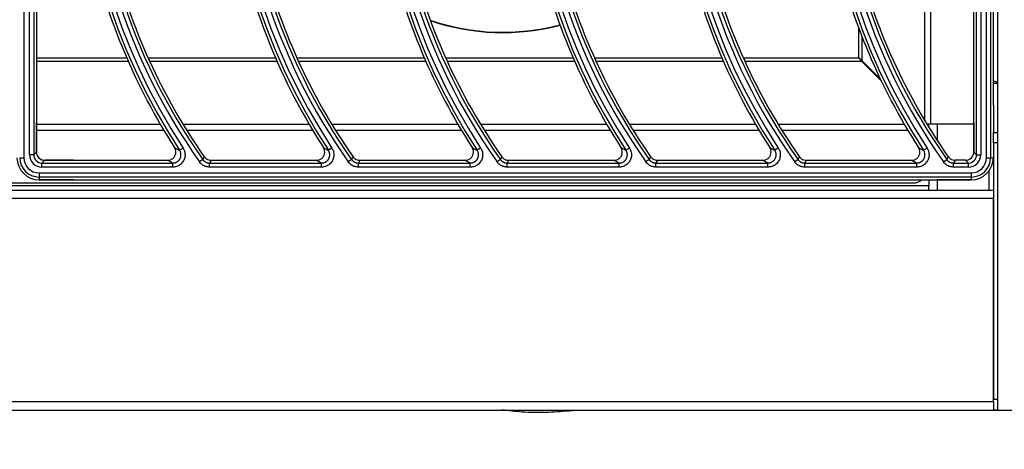
# Model space of a CAD drawing. Units: millimetres. Extents: x -452273 to 1088465, y -3946 to 2979399.
# Drawn here: x -3517 to -3159, y -2536 to -2380 of the extents above; entities that cross this region are included whole.
import ezdxf

# ---------------------------------------------------------------- set-up
doc = ezdxf.new("R2010")
doc.units = ezdxf.units.MM
doc.layers.add('PDF_Geometry', color=7, linetype='Continuous')
doc.styles.add('PDF Arial', font='arial.ttf')
doc.dimstyles.new('ALFATEC', dxfattribs={"dimscale": 0.1, "dimtxt": 0.4, "dimasz": 0.2, "dimexe": 0.15, "dimexo": 0.1, "dimgap": 0.15, "dimtad": 0, "dimtxsty": 'PDF Arial', "dimblk": 'OBLIQUE', "dimcen": -2.5, "dimclrd": 4, "dimclre": 4, "dimclrt": 256, "dimadec": 0, "dimazin": 0, "dimtfac": 1, "dimtmove": 0, "dimatfit": 3, "dimfxl": 1, "dimarcsym": 0})

# ---------------------------------------------------------------- blocks, each defined once
blk = doc.blocks.new('_OBLIQUE')
at = {"color": 0, "linetype": 'ByBlock'}
blk.add_line((-0.5, -0.5), (0.5, 0.5), dxfattribs=at)
blk = doc.blocks.new('*D18')
at = {"color": 4, "lineweight": -2, "transparency": 16777216}
for p, q in [((-3925.685916965002, -2068.288187156802), (-3925.552335783353, -2068.288187156802)), ((-3925.567335783353, -2068.288187156802), (-3925.567335783353, -2068.504709314295)), ((-3925.567335783353, -2068.839144159373), (-3925.567335783353, -2068.62262200188)), ((-3925.685916965002, -2068.839144159373), (-3925.552335783353, -2068.839144159373))]:
    blk.add_line(p, q, dxfattribs=at)
at = {"layer": 'Defpoints', "color": 0, "transparency": 16777216}
for p in [(-3925.695916965002, -2068.288187156802), (-3925.695916965002, -2068.839144159373), (-3925.567335783353, -2068.839144159373)]:
    blk.add_point(p, dxfattribs=at)
at = {"color": 4, "lineweight": -2, "transparency": 16777216, "xscale": 0.02, "yscale": 0.02, "zscale": 0.02}
for p, rotation in [((-3925.567335783353, -2068.288187156802), 90), ((-3925.567335783353, -2068.839144159373), 270)]:
    blk.add_blockref('_OBLIQUE', p, dxfattribs=dict(at, rotation=rotation))
at = {"transparency": 16777216, "insert": (-3925.567335783353, -2068.563665658085), "char_height": 0.04000000000000001, "attachment_point": 5, "rotation": 90, "style": 'PDF Arial'}
blk.add_mtext('790', dxfattribs=at)
blk = doc.blocks.new('*D80')
at = {"color": 4, "lineweight": -2, "transparency": 16777216}
for p, q in [((-3925.684383173413, -2068.563567156801), (-3925.610677869711, -2068.563567156801)), ((-3925.625677869711, -2068.563567156801), (-3925.625677869711, -2068.642030965045)), ((-3925.625677869711, -2068.839144159373), (-3925.625677869711, -2068.760680351129)), ((-3925.684866965001, -2068.839144159373), (-3925.610677869711, -2068.839144159373))]:
    blk.add_line(p, q, dxfattribs=at)
at = {"layer": 'Defpoints', "color": 0, "transparency": 16777216}
for p in [(-3925.694383173413, -2068.563567156801), (-3925.694866965001, -2068.839144159373), (-3925.625677869711, -2068.839144159373)]:
    blk.add_point(p, dxfattribs=at)
at = {"color": 4, "lineweight": -2, "transparency": 16777216, "xscale": 0.02, "yscale": 0.02, "zscale": 0.02}
for p, rotation in [((-3925.625677869711, -2068.563567156801), 90), ((-3925.625677869711, -2068.839144159373), 270)]:
    blk.add_blockref('_OBLIQUE', p, dxfattribs=dict(at, rotation=rotation))
at = {"transparency": 16777216, "insert": (-3925.625677869711, -2068.701355658085), "char_height": 0.04000000000000001, "attachment_point": 5, "rotation": 90, "style": 'PDF Arial'}
blk.add_mtext('395', dxfattribs=at)
blk = doc.blocks.new('SUP-B6C')
at = {"layer": 'PDF_Geometry', "color": 3, "lineweight": 25}
for p, q in [((-3927.3581176013, -2070.034019560523), (-3927.3581176013, -2070.210419560522)), ((-3927.356645547728, -2070.209685452632), (-3927.356645547728, -2070.034753668414)), ((-3927.355596187359, -2070.034753668414), (-3927.355596187359, -2070.209685452632)), ((-3927.115566961669, -2070.209685452632), (-3927.115566961669, -2070.034753668414)), ((-3927.114517601301, -2070.034753668414), (-3927.114517601301, -2070.209685452632)), ((-3927.113045547728, -2070.210419560522), (-3927.113045547728, -2070.034019560523)), ((-3927.111996187359, -2070.034019560523), (-3927.111996187359, -2070.210419560522)), ((-3927.111298238355, -2070.197058603977), (-3927.111298238355, -2070.034019560523)), ((-3927.110249638215, -2070.039302325326), (-3927.110249638215, -2070.191416436698)), ((-3927.128739126347, -2070.201018615454), (-3927.128739126347, -2070.156309497039)), ((-3927.127212113383, -2070.20185117253), (-3927.127212113383, -2070.156309497039)), ((-3927.354898238355, -2070.158411106746), (-3927.354898238355, -2070.208987503627)), ((-3927.116264910674, -2070.208987503627), (-3927.116264910674, -2070.158411106746)), ((-3927.145585261513, -2070.185005037364), (-3927.145585261513, -2070.177387273164)), ((-3927.144712682677, -2070.185753872513), (-3927.144712682677, -2070.179678505646)), ((-3927.354898238355, -2070.185005037364), (-3927.331920099823, -2070.185005037364)), ((-3927.354898238355, -2070.1858776162), (-3927.33153978562, -2070.1858776162)), ((-3927.326492763186, -2070.185005037364), (-3927.29404094087, -2070.185005037364)), ((-3927.326097645058, -2070.1858776162), (-3927.293660626667, -2070.1858776162)), ((-3927.288613604233, -2070.185005037364), (-3927.256161781916, -2070.185005037364)), ((-3927.288218486105, -2070.1858776162), (-3927.255781467713, -2070.1858776162)), ((-3927.250734445278, -2070.185005037364), (-3927.218282622962, -2070.185005037364)), ((-3927.250339327151, -2070.1858776162), (-3927.217902308759, -2070.1858776162)), ((-3927.212855286325, -2070.185005037364), (-3927.180403464009, -2070.185005037364)), ((-3927.212460168197, -2070.1858776162), (-3927.180023149805, -2070.1858776162)), ((-3927.17497612737, -2070.185005037364), (-3927.145585261513, -2070.185005037364)), ((-3927.174581009243, -2070.1858776162), (-3927.144836426363, -2070.1858776162)), ((-3927.144712682677, -2070.185753872513), (-3927.145585261513, -2070.185005037364)), ((-3927.145585261513, -2070.185005037364), (-3927.144836426363, -2070.1858776162)), ((-3927.144836426363, -2070.1858776162), (-3927.139847645798, -2070.190866396765)), ((-3927.140075596898, -2070.190390958292), (-3927.144712682677, -2070.185753872513)), ((-3927.111298238355, -2070.19142004976), (-3927.110248238355, -2070.19142004976)), ((-3927.110248238355, -2070.19142004976), (-3927.110248238355, -2070.204022930808)), ((-3927.111298238355, -2070.197058603977), (-3927.111298238355, -2070.204022930808)), ((-3927.354898238355, -2070.208987503627), (-3927.354898238355, -2070.201441783919)), ((-3927.354898238355, -2070.20185117253), (-3927.323411754486, -2070.20185117253)), ((-3927.317632271728, -2070.20185117253), (-3927.285532595532, -2070.20185117253)), ((-3927.279753112774, -2070.20185117253), (-3927.247653436579, -2070.20185117253)), ((-3927.241873953821, -2070.20185117253), (-3927.209774277625, -2070.20185117253)), ((-3927.203994794867, -2070.20185117253), (-3927.171895118671, -2070.20185117253)), ((-3927.166115635913, -2070.20185117253), (-3927.134015959718, -2070.20185117253)), ((-3927.127212113383, -2070.20185117253), (-3927.12823647696, -2070.20185117253)), ((-3927.127748238355, -2070.202648602624), (-3927.127748238355, -2070.20185117253)), ((-3927.116548453159, -2070.20185117253), (-3927.127212113383, -2070.20185117253)), ((-3927.125578238355, -2070.20185117253), (-3927.125578238355, -2070.206066755122)), ((-3927.116548453159, -2070.20185117253), (-3927.116264910674, -2070.201836779046)), ((-3927.116264910674, -2070.201441783919), (-3927.116264910674, -2070.208987503627)), ((-3927.354898238355, -2070.203378185493), (-3927.322510963495, -2070.203378185493)), ((-3927.316691444608, -2070.203378185493), (-3927.284631804541, -2070.203378185493)), ((-3927.278812285655, -2070.203378185493), (-3927.246752645588, -2070.203378185493)), ((-3927.240933126701, -2070.203378185493), (-3927.208873486634, -2070.203378185493)), ((-3927.203053967747, -2070.203378185493), (-3927.17099432768, -2070.203378185493)), ((-3927.165174808793, -2070.203378185493), (-3927.133115168726, -2070.203378185493)), ((-3927.111298238355, -2070.204022930808), (-3927.110248238355, -2070.204022930808)), ((-3927.111298238355, -2070.206670459039), (-3927.111298238355, -2070.204022930808)), ((-3927.110248238355, -2070.204022930808), (-3927.110248238355, -2070.206670459039)), ((-3927.110248238355, -2070.206670459039), (-3927.111298238355, -2070.206670459039)), ((-3927.111298238355, -2070.206670459039), (-3927.111298238355, -2070.271873061808)), ((-3927.110248238355, -2070.206670459039), (-3927.110248238355, -2070.271873061808)), ((-3927.355596187359, -2070.209685452632), (-3927.354898238355, -2070.208987503627)), ((-3927.317582164607, -2070.207960572367), (-3927.318459990376, -2070.208535532455)), ((-3927.279703005654, -2070.207960572367), (-3927.280580831422, -2070.208535532455)), ((-3927.2418238467, -2070.207960572367), (-3927.242701672469, -2070.208535532455)), ((-3927.203944687746, -2070.207960572367), (-3927.204822513515, -2070.208535532455)), ((-3927.166065528792, -2070.207960572367), (-3927.16694335456, -2070.208535532455)), ((-3927.128186369839, -2070.207960572367), (-3927.129064195607, -2070.208535532455)), ((-3927.116264910674, -2070.208987503627), (-3927.115566961669, -2070.209685452632)), ((-3927.359166961669, -2070.210419560522), (-3927.3581176013, -2070.210419560522)), ((-3927.355596187359, -2070.209685452632), (-3927.356645547728, -2070.209685452632)), ((-3927.352799517618, -2070.211086224363), (-3927.353497466623, -2070.211784173368)), ((-3927.353497466623, -2070.212833533737), (-3927.353497466623, -2070.211784173368)), ((-3927.353497466623, -2070.211784173368), (-3927.320215641913, -2070.211784173368)), ((-3927.345440864379, -2070.211086224363), (-3927.352799517618, -2070.211086224363)), ((-3927.352799517618, -2070.211086224363), (-3927.321500934758, -2070.211086224363)), ((-3927.320215641913, -2070.212833533737), (-3927.320215641913, -2070.211784173368)), ((-3927.312540917022, -2070.21089419331), (-3927.313398759476, -2070.211498563649)), ((-3927.310825232114, -2070.212833533737), (-3927.310825232114, -2070.211784173368)), ((-3927.310825232114, -2070.211784173368), (-3927.282336482959, -2070.211784173368)), ((-3927.310462654423, -2070.211086224363), (-3927.283621775804, -2070.211086224363)), ((-3927.282336482959, -2070.212833533737), (-3927.282336482959, -2070.211784173368)), ((-3927.274661758068, -2070.21089419331), (-3927.275519600521, -2070.211498563649)), ((-3927.27294607316, -2070.212833533737), (-3927.27294607316, -2070.211784173368)), ((-3927.27294607316, -2070.211784173368), (-3927.244457324005, -2070.211784173368)), ((-3927.272583495468, -2070.211086224363), (-3927.24574261685, -2070.211086224363)), ((-3927.244457324005, -2070.212833533737), (-3927.244457324005, -2070.211784173368)), ((-3927.236782599114, -2070.21089419331), (-3927.237640441567, -2070.211498563649)), ((-3927.235066914206, -2070.212833533737), (-3927.235066914206, -2070.211784173368)), ((-3927.235066914206, -2070.211784173368), (-3927.206578165052, -2070.211784173368)), ((-3927.234704336514, -2070.211086224363), (-3927.207863457897, -2070.211086224363)), ((-3927.206578165052, -2070.212833533737), (-3927.206578165052, -2070.211784173368)), ((-3927.19890344016, -2070.21089419331), (-3927.199761282614, -2070.211498563649)), ((-3927.197187755252, -2070.212833533737), (-3927.197187755252, -2070.211784173368)), ((-3927.197187755252, -2070.211784173368), (-3927.168699006098, -2070.211784173368)), ((-3927.196825177561, -2070.211086224363), (-3927.169984298943, -2070.211086224363)), ((-3927.168699006098, -2070.212833533737), (-3927.168699006098, -2070.211784173368)), ((-3927.161024281206, -2070.21089419331), (-3927.16188212366, -2070.211498563649)), ((-3927.159308596299, -2070.212833533737), (-3927.159308596299, -2070.211784173368)), ((-3927.159308596299, -2070.211784173368), (-3927.130819847143, -2070.211784173368)), ((-3927.158946018607, -2070.211086224363), (-3927.132105139988, -2070.211086224363)), ((-3927.130819847143, -2070.212833533737), (-3927.130819847143, -2070.211784173368)), ((-3927.124002964706, -2070.211498563649), (-3927.123145122253, -2070.21089419331)), ((-3927.121429437345, -2070.212833533737), (-3927.121429437345, -2070.211784173368)), ((-3927.121429437345, -2070.211784173368), (-3927.117665682406, -2070.211784173368)), ((-3927.11836363141, -2070.211086224363), (-3927.121066859653, -2070.211086224363)), ((-3927.117665682406, -2070.211784173368), (-3927.11836363141, -2070.211086224363)), ((-3927.117665682406, -2070.212833533737), (-3927.117665682406, -2070.211784173368)), ((-3927.115566961669, -2070.209685452632), (-3927.114517601301, -2070.209685452632)), ((-3927.113045547728, -2070.210419560522), (-3927.111996187359, -2070.210419560522)), ((-3927.111996187359, -2070.210419560522), (-3927.111298238355, -2070.210419560522)), ((-3927.354231574514, -2070.214305587309), (-3927.116931574515, -2070.214305587309)), ((-3927.354231574514, -2070.214305587309), (-3927.354231574514, -2070.215354947678)), ((-3927.320215641913, -2070.212833533737), (-3927.353497466623, -2070.212833533737)), ((-3927.282336482959, -2070.212833533737), (-3927.310825232114, -2070.212833533737)), ((-3927.244457324005, -2070.212833533737), (-3927.27294607316, -2070.212833533737)), ((-3927.206578165052, -2070.212833533737), (-3927.235066914206, -2070.212833533737)), ((-3927.168699006098, -2070.212833533737), (-3927.197187755252, -2070.212833533737)), ((-3927.130819847143, -2070.212833533737), (-3927.159308596299, -2070.212833533737)), ((-3927.117665682406, -2070.212833533737), (-3927.121429437345, -2070.212833533737)), ((-3927.116931574515, -2070.214305587309), (-3927.116931574515, -2070.215354947678)), ((-3927.112418238356, -2070.213790654262), (-3927.112418238356, -2070.218673061808)), ((-3927.844957350363, -2070.216841845717), (-3927.131539126346, -2070.216841845717)), ((-3927.116931574515, -2070.215354947678), (-3927.354231574514, -2070.215354947678)), ((-3927.354231574514, -2070.215354947678), (-3927.354231574514, -2070.216052896682)), ((-3927.345440864379, -2070.216052896682), (-3927.354231574514, -2070.216052896682)), ((-3927.354231574514, -2070.216052896682), (-3927.116931574515, -2070.216052896682)), ((-3927.127748238355, -2070.216052896682), (-3927.127748238355, -2070.217553061808)), ((-3927.116931574515, -2070.216052896682), (-3927.12572228465, -2070.216052896682)), ((-3927.125578238355, -2070.216052896682), (-3927.125578238355, -2070.218673061808)), ((-3927.116931574515, -2070.215354947678), (-3927.116931574515, -2070.216052896682)), ((-3927.865198238355, -2070.218673061808), (-3927.111298238355, -2070.218673061808)), ((-3927.127748238355, -2070.217553061808), (-3927.848748238355, -2070.217553061808)), ((-3927.127748238355, -2070.218673061808), (-3927.127748238355, -2070.217553061808)), ((-3927.111298238355, -2070.220843061808), (-3927.865198238355, -2070.220843061808)), ((-3927.111298238355, -2070.272503061808), (-3927.111298238355, -2070.220843061808)), ((-3927.111298238355, -2070.271873061808), (-3927.110248238355, -2070.271873061808)), ((-3927.110248238355, -2070.271873061808), (-3927.110248238355, -2070.274673061808)), ((-3927.865198238355, -2070.272503061808), (-3927.111298238355, -2070.272503061808)), ((-3927.111298238355, -2070.272503061808), (-3927.111298238355, -2070.274673061808)), ((-3927.866248238355, -2070.274673061808), (-3927.110248238355, -2070.274673061808)), ((-3927.865198238355, -2070.274673061808), (-3927.111298238355, -2070.274673061808)), ((-3927.219387044199, -2070.274925664899), (-3927.21944538441, -2070.274913833067)), ((-3927.219417009544, -2070.274919587703), (-3927.21932328039, -2070.274914401754)), ((-3927.219177343726, -2070.274887925816), (-3927.219164168427, -2070.274885433796)), ((-3927.110248238355, -2070.274673061808), (-3927.111298238355, -2070.274673061808))]:
    blk.add_line(p, q, dxfattribs=at)
at = {"layer": 'PDF_Geometry', "color": 3, "lineweight": 25, "flags": 128}
for points in [[(-3927.312540917022, -2070.21089419331), (-3927.312483697404, -2070.210782375324), (-3927.312181226921, -2070.210192135229)], [(-3927.310462654423, -2070.211086224363), (-3927.310653621417, -2070.211453574514), (-3927.310825232114, -2070.211784173368)], [(-3927.274661758068, -2070.21089419331), (-3927.27460453845, -2070.210782375324), (-3927.274302067967, -2070.210192135229)], [(-3927.272583495468, -2070.211086224363), (-3927.272774462464, -2070.211453574514), (-3927.27294607316, -2070.211784173368)], [(-3927.236782599114, -2070.21089419331), (-3927.236725379496, -2070.210782375324), (-3927.236422909014, -2070.210192135229)], [(-3927.234704336514, -2070.211086224363), (-3927.23489530351, -2070.211453574514), (-3927.235066914206, -2070.211784173368)], [(-3927.19890344016, -2070.21089419331), (-3927.198846220543, -2070.210782375324), (-3927.19854375006, -2070.210192135229)], [(-3927.196825177561, -2070.211086224363), (-3927.197016144556, -2070.211453574514), (-3927.197187755252, -2070.211784173368)], [(-3927.161024281206, -2070.21089419331), (-3927.160967061588, -2070.210782375324), (-3927.160664591106, -2070.210192135229)], [(-3927.158946018607, -2070.211086224363), (-3927.159136985602, -2070.211453574514), (-3927.159308596299, -2070.211784173368)], [(-3927.123145122253, -2070.21089419331), (-3927.123087902634, -2070.210782375324), (-3927.122785432152, -2070.210192135229)], [(-3927.121066859653, -2070.211086224363), (-3927.121257826649, -2070.211453574514), (-3927.121429437345, -2070.211784173368)]]:
    blk.add_lwpolyline(points, dxfattribs=at)
at = {"layer": 'PDF_Geometry', "color": 3, "lineweight": 25}
for centre, radius, start, end in [((-3927.186676261504, -2070.122219560523), 0.1550139732135322, 144.8343969492427, 215.1656030507573), ((-3927.186676261504, -2070.122219560523), 0.1539646128451622, 144.8343969492427, 215.1656030507573), ((-3927.14879710255, -2070.122219560523), 0.1550139732135318, 144.8343969492427, 215.1656030507573), ((-3927.14879710255, -2070.122219560523), 0.1539646128451619, 144.8343969492427, 215.1656030507573), ((-3927.110917943596, -2070.122219560523), 0.1550139732135319, 144.8343969492427, 215.1656030507573), ((-3927.110917943596, -2070.122219560523), 0.1539646128451618, 144.8343969492427, 215.1656030507573), ((-3927.073038784642, -2070.122219560523), 0.1550139732135318, 144.8343969492427, 215.1656030507573), ((-3927.073038784642, -2070.122219560523), 0.1539646128451617, 144.8343969492427, 215.1656030507573), ((-3927.035159625689, -2070.122219560523), 0.1550139732135319, 144.8343969492427, 215.1656030507573), ((-3927.035159625689, -2070.122219560523), 0.1539646128451618, 144.8343969492427, 215.1656030507573), ((-3926.997280466735, -2070.122219560523), 0.1550139732135319, 144.2285411549536, 215.1656030507573), ((-3926.997280466735, -2070.122219560523), 0.1539646128451619, 144.4282449645975, 215.1656030507573), ((-3927.186676261504, -2070.122219560523), 0.1575353871548068, 146.7759224073075, 213.2240775926925), ((-3927.14879710255, -2070.122219560523), 0.1575353871548071, 146.7759224073075, 213.2240775926925), ((-3927.110917943596, -2070.122219560523), 0.1575353871548067, 146.7759224073075, 213.2240775926925), ((-3927.073038784642, -2070.122219560523), 0.1575353871548066, 146.7759224073075, 213.2240775926925), ((-3927.035159625689, -2070.122219560523), 0.1575353871548067, 146.7759224073075, 213.2240775926925), ((-3926.997280466735, -2070.122219560523), 0.1575353871548067, 146.7759224073075, 213.2240775926925), ((-3927.186676261504, -2070.122219560523), 0.1564860267864368, 146.7759224073075, 213.2240775926925), ((-3927.14879710255, -2070.122219560523), 0.1564860267864371, 146.7759224073075, 213.2240775926925), ((-3927.110917943596, -2070.122219560523), 0.1564860267864367, 146.7759224073075, 213.2240775926925), ((-3927.073038784642, -2070.122219560523), 0.1564860267864367, 146.7759224073075, 213.2240775926925), ((-3927.035159625689, -2070.122219560523), 0.1564860267864367, 146.7759224073075, 213.2240775926925), ((-3926.997280466735, -2070.122219560523), 0.1564860267864367, 146.7759224073075, 213.2240775926925), ((-3927.186676261504, -2070.122219560523), 0.1582333361593107, 193.0457318313703, 212.7637649922446), ((-3927.186676261504, -2070.122219560523), 0.1532666638406582, 193.8518881679482, 215.0284947218167), ((-3927.14879710255, -2070.122219560523), 0.158233336159311, 193.0457318313703, 212.7637649922446), ((-3927.14879710255, -2070.122219560523), 0.1532666638406578, 193.8518881679482, 215.0284947218167), ((-3927.110917943596, -2070.122219560523), 0.1582333361593108, 193.0457318313703, 212.7637649922446), ((-3927.110917943596, -2070.122219560523), 0.1532666638406578, 193.8518881679482, 215.0284947218167), ((-3927.073038784642, -2070.122219560523), 0.1582333361593108, 193.0457318313703, 212.7637649922446), ((-3927.073038784642, -2070.122219560523), 0.1532666638406578, 193.8518881679482, 215.0284947218167), ((-3927.035159625689, -2070.122219560523), 0.1582333361593107, 193.0457318313703, 212.7637649922446), ((-3927.035159625689, -2070.122219560523), 0.1532666638406578, 193.8518881679482, 215.0284947218167), ((-3926.997280466735, -2070.122219560523), 0.1582333361593109, 193.0457318313703, 212.7637649922446), ((-3926.997280466735, -2070.122219560523), 0.1532666638406578, 193.8518881679482, 215.0284947218167), ((-3927.236248238355, -2070.121869560521), 0.05661878221734556, 251.0249208168026, 284.9477074236277), ((-3927.236248238355, -2070.121869560521), 0.05671256443469635, 251.1024411603885, 284.9562624620488), ((-3927.354231574514, -2070.210419560522), 0.005633336159326167, 180, 270), ((-3927.354231574514, -2070.210419560522), 0.004935387154822198, 180, 270), ((-3927.354231574514, -2070.210419560522), 0.003886026786452214, 180, 270), ((-3927.116931574515, -2070.210419560522), 0.005633336159326267, 270, 0), ((-3927.116931574515, -2070.210419560522), 0.003886026786452314, 270, 0), ((-3927.116931574515, -2070.210419560522), 0.004935387154822298, 270, 0), ((-3927.131539126346, -2070.214041845717), 0.00279999999999966, 270, 314.0912565116981)]:
    blk.add_arc(centre, radius, start, end, dxfattribs=at)
for centre, major_axis, ratio, start_param, end_param in [((-3927.352796958312, -2070.20898494432), (-0.001486733943658045, -0.001486733943658144), 0.9987827659588038, 5.498396131367794, 7.067974482991374), ((-3927.118366190716, -2070.20898494432), (-0.001486733943657946, 0.001486733943658145), 0.9987827659587367, 2.3568034777781, 3.926381829401681), ((-3927.353493627664, -2070.209681613672), (-0.002230100915487217, -0.002230100915487217), 0.9987827659587036, 5.498396131367793, 7.067974482991425), ((-3927.353493627664, -2070.209681613672), (0.001488542545408528, 0.001488542545408528), 0.9975692297622829, 2.356803477778009, 3.926381829401639), ((-3927.117669521365, -2070.209681613672), (-0.002230100915487018, 0.002230100915487217), 0.998782765958815, 2.356803477778149, 3.926381829401635), ((-3927.117669521365, -2070.209681613672), (0.001488542545408727, -0.001488542545408627), 0.9975692297622497, 5.49839613136786, 7.067974482991401)]:
    blk.add_ellipse(centre, major_axis=major_axis, ratio=ratio, start_param=start_param, end_param=end_param, dxfattribs=at)
for points, knots in [([(-3927.110248238355, -2070.19142004976), (-3927.110254311238, -2070.191393066452), (-3927.110266633083, -2070.191338317477), (-3927.11036581953, -2070.191256575689), (-3927.110522403929, -2070.191174055977), (-3927.110735692895, -2070.19109231195), (-3927.110994004877, -2070.191011093696), (-3927.111197490457, -2070.190957642418), (-3927.111298238355, -2070.190931178116)], [0, 0, 0, 0, 0.1655917594390337, 0.335984708782337, 0.5015897620068331, 0.6719971952979945, 0.8376022848822188, 1, 1, 1, 1]), ([(-3927.354898238355, -2070.208987503627), (-3927.354875077313, -2070.20922335663), (-3927.354828752574, -2070.209695089701), (-3927.35446723995, -2070.210323928824), (-3927.353935133673, -2070.210798374973), (-3927.353344985318, -2070.211050082425), (-3927.352954820541, -2070.211075934206), (-3927.352799517618, -2070.211086224363)], [0, 0, 0, 0, 0.2146036817601356, 0.4292319903442521, 0.6438586175996622, 0.8582399012407864, 1, 1, 1, 1]), ([(-3927.321500934758, -2070.211086224363), (-3927.321264433306, -2070.211063020455), (-3927.320791412032, -2070.211016610834), (-3927.320162136846, -2070.210654312201), (-3927.319684860855, -2070.210121100956), (-3927.31941249901, -2070.209455858599), (-3927.319376967226, -2070.208741267143), (-3927.31953127455, -2070.208196973857), (-3927.319693620394, -2070.207923329887), (-3927.319736101555, -2070.207851725262)], [0, 0, 0, 0, 0.1576960259783338, 0.3154043017895957, 0.4728162698591138, 0.6299320984149317, 0.7869927356628964, 0.9442622269825023, 1, 1, 1, 1]), ([(-3927.317582164607, -2070.207960572367), (-3927.31751347412, -2070.208074862654), (-3927.31726323879, -2070.208491215324), (-3927.317029734331, -2070.209316139297), (-3927.317082885734, -2070.21038791897), (-3927.317491428246, -2070.211385801318), (-3927.318207341335, -2070.212185639401), (-3927.319151300614, -2070.212729111021), (-3927.319860870802, -2070.212798727079), (-3927.320215641913, -2070.212833533737)], [0, 0, 0, 0, 0.05927952266149718, 0.2159517501602411, 0.3724156450440514, 0.5289386085410129, 0.6857632756249679, 0.8428878302274938, 1, 1, 1, 1]), ([(-3927.320215641913, -2070.211784173368), (-3927.320157461412, -2070.211782850954), (-3927.32004069903, -2070.211780197003), (-3927.319865261592, -2070.211757673797), (-3927.31969018623, -2070.21172108682), (-3927.31951912751, -2070.211669457293), (-3927.319354081627, -2070.211604052906), (-3927.319195885405, -2070.211525481172), (-3927.319043227245, -2070.211432849938), (-3927.318899496481, -2070.211327826443), (-3927.318765793265, -2070.211211528645), (-3927.318642997316, -2070.211085187345), (-3927.318530086865, -2070.210947434806), (-3927.318429672209, -2070.210800952236), (-3927.318342418305, -2070.210647157115), (-3927.318268743522, -2070.210487510852), (-3927.318208143007, -2070.210320402329), (-3927.31814696978, -2070.210092745093), (-3927.318114912866, -2070.209858115244), (-3927.318112577815, -2070.209622398269), (-3927.318130305381, -2070.209387070873), (-3927.31817766308, -2070.209154612025), (-3927.318253816641, -2070.208931094151), (-3927.318336306288, -2070.208739328627), (-3927.318413754581, -2070.208611715883), (-3927.318459990376, -2070.208535532455)], [0, 0, 0, 0, 0.03864021129434878, 0.07754699794950456, 0.1172964567230497, 0.1573380343160596, 0.1960742587498051, 0.2350823176188944, 0.2745125829786318, 0.3145220292335098, 0.3531519535242734, 0.3920542249479432, 0.4313790558497547, 0.4712831803236784, 0.5098339687966266, 0.5486564650534957, 0.587899736945672, 0.627719261009165, 0.7050432118595584, 0.7442929419968308, 0.7841153759655437, 0.8616262812849629, 0.900967321959455, 0.940878561617514, 1, 1, 1, 1]), ([(-3927.319736101555, -2070.207851725262), (-3927.319647322557, -2070.207899503243), (-3927.319223740792, -2070.208127461238), (-3927.318797162011, -2070.208355381928), (-3927.318459990376, -2070.208535532455)], [0, 0, 0, 0, 0.209591168398682, 1, 1, 1, 1]), ([(-3927.283621775804, -2070.211086224363), (-3927.283385274352, -2070.211063020455), (-3927.282912253077, -2070.211016610834), (-3927.282282977892, -2070.210654312201), (-3927.281805701901, -2070.210121100956), (-3927.281533340057, -2070.209455858599), (-3927.281497808273, -2070.208741267143), (-3927.281652115596, -2070.208196973857), (-3927.28181446144, -2070.207923329887), (-3927.2818569426, -2070.207851725262)], [0, 0, 0, 0, 0.157696025978341, 0.3154043017896015, 0.4728162698591126, 0.629932098414929, 0.7869927356628924, 0.9442622269825136, 1, 1, 1, 1]), ([(-3927.279703005654, -2070.207960572367), (-3927.279634315167, -2070.208074862654), (-3927.279384079836, -2070.208491215324), (-3927.279150575378, -2070.209316139297), (-3927.27920372678, -2070.21038791897), (-3927.279612269293, -2070.211385801318), (-3927.280328182382, -2070.212185639401), (-3927.28127214166, -2070.212729111021), (-3927.281981711848, -2070.212798727079), (-3927.282336482959, -2070.212833533737)], [0, 0, 0, 0, 0.05927952266150022, 0.215951750160243, 0.3724156450440539, 0.5289386085410075, 0.6857632756249668, 0.8428878302274934, 1, 1, 1, 1]), ([(-3927.282336482959, -2070.211784173368), (-3927.282278302248, -2070.211782850807), (-3927.282161539442, -2070.211780196561), (-3927.281986105217, -2070.211757675599), (-3927.281811017341, -2070.21172107988), (-3927.281583822288, -2070.211652531754), (-3927.281366511082, -2070.21155571489), (-3927.281164071643, -2070.211432843339), (-3927.280973096453, -2070.211293329462), (-3927.280800649487, -2070.211130119501), (-3927.280650936917, -2070.210947441587), (-3927.280550510916, -2070.210800950274), (-3927.280463259986, -2070.210647158362), (-3927.28038958435, -2070.210487507762), (-3927.280328984287, -2070.210320413623), (-3927.280282973117, -2070.210149132348), (-3927.280251729312, -2070.209975206821), (-3927.280235189658, -2070.209800137513), (-3927.280233416498, -2070.209622400547), (-3927.280246745993, -2070.209445420363), (-3927.280274890666, -2070.209270717872), (-3927.280317230615, -2070.209099625105), (-3927.280374662653, -2070.208931085732), (-3927.280457145365, -2070.208739331965), (-3927.280534594892, -2070.208611717131), (-3927.280580831422, -2070.208535532455)], [0, 0, 0, 0, 0.03864024855689107, 0.0775470727316429, 0.1172965698374202, 0.1573381860443657, 0.2350146415046059, 0.2744449448887625, 0.3144544297265904, 0.3919186817243666, 0.4312435505489219, 0.471147713504229, 0.5096985391534763, 0.5485210728486494, 0.5877643825849316, 0.6275839450482096, 0.666144360105494, 0.7049755553686159, 0.7442253233562262, 0.7840477957275273, 0.8227019853516111, 0.8616261478448205, 0.9009672264576883, 0.9408785046039799, 1, 1, 1, 1]), ([(-3927.2818569426, -2070.207851725262), (-3927.281768163603, -2070.207899503243), (-3927.281344581837, -2070.208127461238), (-3927.280918003057, -2070.208355381928), (-3927.280580831422, -2070.208535532455)], [0, 0, 0, 0, 0.2095911683986821, 1, 1, 1, 1]), ([(-3927.24574261685, -2070.211086224363), (-3927.245506115399, -2070.211063020455), (-3927.245033094124, -2070.211016610834), (-3927.244403818939, -2070.210654312201), (-3927.243926542948, -2070.210121100956), (-3927.243654181103, -2070.209455858599), (-3927.243618649319, -2070.208741267143), (-3927.243772956643, -2070.208196973857), (-3927.243935302487, -2070.207923329887), (-3927.243977783647, -2070.207851725262)], [0, 0, 0, 0, 0.1576960259783488, 0.315404301789601, 0.4728162698591171, 0.6299320984149295, 0.7869927356628924, 0.9442622269824987, 1, 1, 1, 1]), ([(-3927.2418238467, -2070.207960572367), (-3927.241755156213, -2070.208074862654), (-3927.241504920882, -2070.208491215324), (-3927.241271416424, -2070.209316139297), (-3927.241324567826, -2070.21038791897), (-3927.241733110339, -2070.211385801318), (-3927.242449023428, -2070.212185639401), (-3927.243392982706, -2070.212729111021), (-3927.244102552894, -2070.212798727079), (-3927.244457324005, -2070.212833533737)], [0, 0, 0, 0, 0.05927952266149477, 0.2159517501602398, 0.3724156450440511, 0.5289386085410053, 0.68576327562497, 0.8428878302274965, 1, 1, 1, 1]), ([(-3927.244457324005, -2070.211784173368), (-3927.244399143291, -2070.211782850804), (-3927.24428238048, -2070.211780196551), (-3927.244106946298, -2070.21175767564), (-3927.243931858253, -2070.211721079721), (-3927.243704664043, -2070.211652532588), (-3927.24348734782, -2070.211555709833), (-3927.243284920225, -2070.211432852187), (-3927.243141175752, -2070.21132782586), (-3927.243007476108, -2070.211211528801), (-3927.242884679205, -2070.211085187303), (-3927.242771769013, -2070.210947434817), (-3927.242671354287, -2070.210800952237), (-3927.242584100401, -2070.2106471571), (-3927.242510425616, -2070.210487510913), (-3927.24244982509, -2070.210320402093), (-3927.242388651922, -2070.210092746345), (-3927.242356594656, -2070.209858107639), (-3927.242354260434, -2070.209622411571), (-3927.242367586286, -2070.209445417488), (-3927.242395731912, -2070.209270718638), (-3927.242438071607, -2070.209099624897), (-3927.242495503714, -2070.208931085788), (-3927.242577986405, -2070.208739331943), (-3927.242655435936, -2070.208611717123), (-3927.242701672469, -2070.208535532455)], [0, 0, 0, 0, 0.03864023180319921, 0.07754703910867695, 0.1172965189798129, 0.1573381178254596, 0.2350145396066359, 0.2744448258945476, 0.3144542933850084, 0.3530842381791594, 0.3919865302507754, 0.4313113820247761, 0.4712155276783864, 0.509766336612714, 0.5485888534751754, 0.5878321461962764, 0.6276516913945484, 0.7049756832857278, 0.7442254342553699, 0.7840478893603889, 0.8227020622247279, 0.8616262078411581, 0.9009672693964644, 0.9408785302379694, 0.9999999999999999, 0.9999999999999999, 0.9999999999999999, 0.9999999999999999]), ([(-3927.243977783647, -2070.207851725262), (-3927.24388900465, -2070.207899503243), (-3927.243465422884, -2070.208127461238), (-3927.243038844103, -2070.208355381928), (-3927.242701672469, -2070.208535532455)], [0, 0, 0, 0, 0.2095911683986821, 1, 1, 1, 1]), ([(-3927.207863457897, -2070.211086224363), (-3927.207626956445, -2070.211063020455), (-3927.20715393517, -2070.211016610834), (-3927.206524659985, -2070.210654312201), (-3927.206047383994, -2070.210121100956), (-3927.205775022149, -2070.209455858599), (-3927.205739490365, -2070.208741267143), (-3927.205893797689, -2070.208196973857), (-3927.206056143533, -2070.207923329887), (-3927.206098624692, -2070.207851725262)], [0, 0, 0, 0, 0.1576960259783486, 0.3154043017896007, 0.4728162698591166, 0.6299320984149356, 0.7869927356628975, 0.9442622269824987, 1, 1, 1, 1]), ([(-3927.203944687746, -2070.207960572367), (-3927.203875997259, -2070.208074862654), (-3927.203625761928, -2070.208491215324), (-3927.20339225747, -2070.209316139297), (-3927.203445408873, -2070.21038791897), (-3927.203853951385, -2070.211385801318), (-3927.204569864474, -2070.212185639401), (-3927.205513823753, -2070.212729111021), (-3927.20622339394, -2070.212798727079), (-3927.206578165052, -2070.212833533737)], [0, 0, 0, 0, 0.05927952266150555, 0.2159517501602458, 0.3724156450440554, 0.5289386085410187, 0.6857632756249731, 0.842887830227498, 1, 1, 1, 1]), ([(-3927.206578165052, -2070.211784173368), (-3927.206519984466, -2070.211782850894), (-3927.20640322191, -2070.211780196824), (-3927.206227785783, -2070.211757674525), (-3927.206052705315, -2070.211721084014), (-3927.20584749879, -2070.211659156821), (-3927.205617630531, -2070.211561246477), (-3927.205413770485, -2070.211439626177), (-3927.205252612515, -2070.211319641653), (-3927.205128313408, -2070.21121152624), (-3927.205005522247, -2070.211085190595), (-3927.204892605798, -2070.210947424053), (-3927.2047591759, -2070.210752809478), (-3927.204651016152, -2070.210542012525), (-3927.204570672448, -2070.210320411598), (-3927.204509489282, -2070.210092740876), (-3927.204477436901, -2070.209858108899), (-3927.204475100282, -2070.209622410724), (-3927.204488431516, -2070.209445420129), (-3927.204516557892, -2070.209270709214), (-3927.204558969611, -2070.209099660497), (-3927.204616128376, -2070.20893095055), (-3927.204681910132, -2070.208780813858), (-3927.204751195382, -2070.208648608927), (-3927.204798709145, -2070.208573274809), (-3927.204822513515, -2070.208535532455)], [0, 0, 0, 0, 0.03864119685733156, 0.07754897587476448, 0.1172994485039157, 0.1573420474033576, 0.219756885762574, 0.2827434628480933, 0.3144754824119946, 0.3531063920033511, 0.3920096556741465, 0.4313354896009423, 0.4712406318753935, 0.5485480509786084, 0.5877923238155127, 0.6276128635216909, 0.7049387866082737, 0.7441895178550163, 0.7840129675406513, 0.8226681058073039, 0.8615932235687198, 0.9009352676816481, 0.9408475253217081, 0.9703646410898167, 0.9999999999999999, 0.9999999999999999, 0.9999999999999999, 0.9999999999999999]), ([(-3927.206098624692, -2070.207851725262), (-3927.206009845696, -2070.207899503243), (-3927.20558626393, -2070.208127461238), (-3927.20515968515, -2070.208355381928), (-3927.204822513515, -2070.208535532455)], [0, 0, 0, 0, 0.2095911683986821, 1, 1, 1, 1]), ([(-3927.169984298943, -2070.211086224363), (-3927.169747797491, -2070.211063020455), (-3927.169274776216, -2070.211016610834), (-3927.168645501031, -2070.210654312201), (-3927.16816822504, -2070.210121100956), (-3927.167895863196, -2070.209455858599), (-3927.167860331411, -2070.208741267143), (-3927.168014638735, -2070.208196973857), (-3927.168176984579, -2070.207923329887), (-3927.168219465739, -2070.207851725262)], [0, 0, 0, 0, 0.1576960259783464, 0.3154043017896114, 0.4728162698591251, 0.6299320984149351, 0.7869927356628957, 0.9442622269824996, 1, 1, 1, 1]), ([(-3927.166065528792, -2070.207960572367), (-3927.165996838306, -2070.208074862654), (-3927.165746602975, -2070.208491215324), (-3927.165513098516, -2070.209316139297), (-3927.165566249919, -2070.21038791897), (-3927.165974792431, -2070.211385801318), (-3927.166690705521, -2070.212185639401), (-3927.167634664798, -2070.212729111021), (-3927.168344234987, -2070.212798727079), (-3927.168699006098, -2070.212833533737)], [0, 0, 0, 0, 0.05927952266150051, 0.2159517501602457, 0.3724156450440692, 0.5289386085410236, 0.6857632756249799, 0.8428878302274964, 1, 1, 1, 1]), ([(-3927.168699006098, -2070.211784173368), (-3927.168640825658, -2070.211782850994), (-3927.168524063399, -2070.211780197123), (-3927.168348625028, -2070.211757673311), (-3927.168173553298, -2070.211721088693), (-3927.168013425005, -2070.211672753809), (-3927.167825318947, -2070.211599980373), (-3927.167613688142, -2070.211492441858), (-3927.167361163537, -2070.21131750831), (-3927.167163181271, -2070.211130131011), (-3927.16701345474, -2070.210947429774), (-3927.166880012488, -2070.210752807192), (-3927.166771857745, -2070.210542006533), (-3927.166691513663, -2070.210320422926), (-3927.166645494653, -2070.210149129941), (-3927.166614252806, -2070.209975207416), (-3927.166597712971, -2070.20980013752), (-3927.166595938557, -2070.209622399901), (-3927.166609273285, -2070.209445422951), (-3927.166637398745, -2070.209270708462), (-3927.16667981071, -2070.209099660702), (-3927.166736969408, -2070.208930950494), (-3927.166802751181, -2070.208780813868), (-3927.166872036428, -2070.208648608924), (-3927.166919550191, -2070.208573274808), (-3927.16694335456, -2070.208535532455)], [0, 0, 0, 0, 0.03864125809773498, 0.07754909877806339, 0.1172996344056509, 0.1573422967665047, 0.1884968233202004, 0.2511952466193735, 0.3144748295530791, 0.3919411054334524, 0.4312670016856837, 0.471172207203699, 0.5484797488273747, 0.5877240838604659, 0.6275446866761382, 0.6661061091884787, 0.7049383189812543, 0.7441891124344194, 0.7840126252341483, 0.8226678247632992, 0.8615930042150733, 0.900935110679141, 0.9408474315740419, 0.9703645941222765, 1, 1, 1, 1]), ([(-3927.168219465739, -2070.207851725262), (-3927.168130686742, -2070.207899503243), (-3927.167707104976, -2070.208127461238), (-3927.167280526196, -2070.208355381928), (-3927.16694335456, -2070.208535532455)], [0, 0, 0, 0, 0.2095911683986823, 1, 1, 1, 1]), ([(-3927.132105139988, -2070.211086224363), (-3927.131868638538, -2070.211063020455), (-3927.131395617263, -2070.211016610834), (-3927.130766342078, -2070.210654312201), (-3927.130289066086, -2070.210121100956), (-3927.130016704242, -2070.209455858599), (-3927.129981172458, -2070.208741267143), (-3927.130135479782, -2070.208196973857), (-3927.130297825624, -2070.207923329887), (-3927.130340306785, -2070.207851725262)], [0, 0, 0, 0, 0.1576960259783491, 0.3154043017896168, 0.4728162698591346, 0.629932098414954, 0.7869927356628992, 0.9442622269825224, 1, 1, 1, 1]), ([(-3927.128186369839, -2070.207960572367), (-3927.128117679351, -2070.208074862654), (-3927.127867444021, -2070.208491215324), (-3927.127633939563, -2070.209316139297), (-3927.127687090965, -2070.21038791897), (-3927.128095633478, -2070.211385801318), (-3927.128811546567, -2070.212185639401), (-3927.129755505845, -2070.212729111021), (-3927.130465076033, -2070.212798727079), (-3927.130819847143, -2070.212833533737)], [0, 0, 0, 0, 0.05927952266148468, 0.2159517501602296, 0.3724156450440522, 0.5289386085410062, 0.6857632756249707, 0.842887830227487, 1, 1, 1, 1]), ([(-3927.130819847143, -2070.211784173368), (-3927.130761666644, -2070.211782850954), (-3927.130644904261, -2070.211780197003), (-3927.130469466823, -2070.211757673797), (-3927.130294391462, -2070.21172108682), (-3927.130123332742, -2070.211669457294), (-3927.129958286858, -2070.211604052903), (-3927.129800090642, -2070.211525481187), (-3927.129647432456, -2070.211432849883), (-3927.12950370179, -2070.211327826648), (-3927.129369998218, -2070.211211527906), (-3927.129247203601, -2070.211085190143), (-3927.12913428809, -2070.210947424171), (-3927.129000857874, -2070.210752809427), (-3927.128892698304, -2070.210542012434), (-3927.128812354464, -2070.210320411776), (-3927.128751171774, -2070.210092739905), (-3927.12871911658, -2070.209858114808), (-3927.128716786597, -2070.209622400387), (-3927.128734490847, -2070.209387058606), (-3927.128781989283, -2070.209154687433), (-3927.128857810279, -2070.20893096224), (-3927.12892359226, -2070.208780811618), (-3927.128992877467, -2070.208648609417), (-3927.129040391234, -2070.208573274972), (-3927.129064195607, -2070.208535532455)], [0, 0, 0, 0, 0.03864169165015955, 0.0775499688739491, 0.1173009504999828, 0.157344062136931, 0.1960817706048742, 0.2350913239224603, 0.2745230999059793, 0.3145340789738119, 0.353165483226262, 0.3920692450456042, 0.4313955825318553, 0.471301235783703, 0.5486096447930255, 0.587854420145019, 0.6276754697452913, 0.7050023829749137, 0.7442536168194327, 0.784077576436407, 0.8615914512975315, 0.9009339991774965, 0.9408467678860639, 0.9703642616149591, 1, 1, 1, 1]), ([(-3927.130340306785, -2070.207851725262), (-3927.130251527788, -2070.207899503243), (-3927.129827946022, -2070.208127461238), (-3927.129401367242, -2070.208355381928), (-3927.129064195607, -2070.208535532455)], [0, 0, 0, 0, 0.2095911683986821, 1, 1, 1, 1]), ([(-3927.11836363141, -2070.211086224363), (-3927.118127778409, -2070.211063063323), (-3927.11765604534, -2070.211016738584), (-3927.117027206217, -2070.210655225961), (-3927.116552760069, -2070.210123119686), (-3927.116301052613, -2070.209532971328), (-3927.116275200832, -2070.209142806551), (-3927.116264910674, -2070.208987503627)], [0, 0, 0, 0, 0.2146036803523814, 0.4292319875684289, 0.6438586173438394, 0.8582398994177266, 1, 1, 1, 1]), ([(-3927.320215641913, -2070.211784173368), (-3927.320414219469, -2070.21167673624), (-3927.320844222608, -2070.2114440901), (-3927.321271159443, -2070.211211437079), (-3927.321500934758, -2070.211086224363)], [0, 0, 0, 0, 0.4618048979830203, 1, 1, 1, 1]), ([(-3927.310825232114, -2070.212833533737), (-3927.311120530465, -2070.212808386363), (-3927.311768233869, -2070.212753228454), (-3927.312701900752, -2070.212302972977), (-3927.313166473908, -2070.211766699315), (-3927.313398759476, -2070.211498563649)], [0, 0, 0, 0, 0.2952672328433997, 0.6476351481269008, 1, 1, 1, 1]), ([(-3927.312540917022, -2070.21089419331), (-3927.312505973307, -2070.210941355584), (-3927.312435957569, -2070.211035853308), (-3927.312316093538, -2070.211166036947), (-3927.312186034812, -2070.211286770852), (-3927.312066010454, -2070.211380285302), (-3927.311933510809, -2070.21147013453), (-3927.311787606267, -2070.21155440366), (-3927.311603116202, -2070.211638409818), (-3927.311428582115, -2070.211698359126), (-3927.311219599839, -2070.211750873379), (-3927.311023385066, -2070.211779989517), (-3927.310874972362, -2070.21178312314), (-3927.310825232114, -2070.211784173368)], [0, 0, 0, 0, 0.08764898576846533, 0.1756198138164637, 0.2639210435082296, 0.3525515799168055, 0.4026242085398824, 0.5030488379952477, 0.6038527765573778, 0.7050584234978002, 0.7782671915826035, 0.9256866512532367, 1, 1, 1, 1]), ([(-3927.312181226921, -2070.210192135229), (-3927.31202679814, -2070.210371258166), (-3927.311717939227, -2070.210729505608), (-3927.311094668633, -2070.211031975489), (-3927.310661187351, -2070.21106918331), (-3927.310462654423, -2070.211086224363)], [0, 0, 0, 0, 0.3514910280495836, 0.7029851333037344, 1, 1, 1, 1]), ([(-3927.282336482959, -2070.211784173368), (-3927.282535060514, -2070.21167673624), (-3927.282965063654, -2070.2114440901), (-3927.28339200049, -2070.211211437079), (-3927.283621775804, -2070.211086224363)], [0, 0, 0, 0, 0.4618048979830182, 0.9999999999999999, 0.9999999999999999, 0.9999999999999999, 0.9999999999999999]), ([(-3927.27294607316, -2070.212833533737), (-3927.273241371512, -2070.212808386363), (-3927.273889074915, -2070.212753228454), (-3927.274822741799, -2070.212302972977), (-3927.275287314954, -2070.211766699315), (-3927.275519600521, -2070.211498563649)], [0, 0, 0, 0, 0.2952672328433872, 0.6476351481269006, 1, 1, 1, 1]), ([(-3927.274661758068, -2070.21089419331), (-3927.274626814354, -2070.210941355584), (-3927.274556798614, -2070.211035853308), (-3927.274436934585, -2070.211166036947), (-3927.274306875858, -2070.211286770852), (-3927.2741868515, -2070.211380285302), (-3927.274054351856, -2070.21147013453), (-3927.273908447313, -2070.21155440366), (-3927.273723957248, -2070.211638409818), (-3927.273549423161, -2070.211698359126), (-3927.273340440885, -2070.211750873379), (-3927.273144226112, -2070.211779989517), (-3927.272995813409, -2070.21178312314), (-3927.27294607316, -2070.211784173368)], [0, 0, 0, 0, 0.08764898576847933, 0.1756198138164621, 0.2639210435081861, 0.3525515799167759, 0.4026242085398737, 0.5030488379952542, 0.6038527765573651, 0.7050584234978045, 0.7782671915826065, 0.9256866512532184, 1, 1, 1, 1]), ([(-3927.274302067967, -2070.210192135229), (-3927.274147639187, -2070.210371258166), (-3927.273838780274, -2070.210729505608), (-3927.273215509679, -2070.211031975489), (-3927.272782028397, -2070.21106918331), (-3927.272583495468, -2070.211086224363)], [0, 0, 0, 0, 0.3514910280495924, 0.7029851333037384, 1, 1, 1, 1]), ([(-3927.244457324005, -2070.211784173368), (-3927.244655901561, -2070.21167673624), (-3927.2450859047, -2070.2114440901), (-3927.245512841536, -2070.211211437079), (-3927.24574261685, -2070.211086224363)], [0, 0, 0, 0, 0.4618048979830223, 1, 1, 1, 1]), ([(-3927.235066914206, -2070.212833533737), (-3927.235362212557, -2070.212808386363), (-3927.236009915961, -2070.212753228454), (-3927.236943582845, -2070.212302972977), (-3927.237408156, -2070.211766699315), (-3927.237640441567, -2070.211498563649)], [0, 0, 0, 0, 0.2952672328433782, 0.647635148126896, 1, 1, 1, 1]), ([(-3927.236782599114, -2070.21089419331), (-3927.236765421553, -2070.210917945569), (-3927.236713802395, -2070.210989321923), (-3927.236618846276, -2070.21110192537), (-3927.236494174284, -2070.211227770511), (-3927.236381315696, -2070.211323682023), (-3927.236256256969, -2070.211417004024), (-3927.236117978275, -2070.211505989507), (-3927.235938100063, -2070.211598602871), (-3927.235780967466, -2070.211661242559), (-3927.235590560479, -2070.211721275814), (-3927.235363648138, -2070.211772169551), (-3927.235166153741, -2070.211780158818), (-3927.235066914206, -2070.211784173368)], [0, 0, 0, 0, 0.04379501084426196, 0.1316055095143483, 0.219747360452386, 0.3082243939902244, 0.3525965378265455, 0.4528598224615991, 0.5534918326377175, 0.6544729452680973, 0.7051292119929706, 0.8518295179254237, 1, 1, 1, 1]), ([(-3927.236422909014, -2070.210192135229), (-3927.236351558063, -2070.210284168691), (-3927.236206787399, -2070.21047090405), (-3927.235935265875, -2070.210698797071), (-3927.235629694096, -2070.210882709021), (-3927.235316333981, -2070.211003314042), (-3927.235004117156, -2070.211073770482), (-3927.234804938182, -2070.211082045037), (-3927.234704336514, -2070.211086224363)], [0, 0, 0, 0, 0.1732867876577469, 0.3515978851493569, 0.5248851267432523, 0.7031994142785728, 0.8500914378728623, 0.9999999999999999, 0.9999999999999999, 0.9999999999999999, 0.9999999999999999]), ([(-3927.206578165052, -2070.211784173368), (-3927.206776742607, -2070.21167673624), (-3927.207206745747, -2070.2114440901), (-3927.207633682582, -2070.211211437079), (-3927.207863457897, -2070.211086224363)], [0, 0, 0, 0, 0.4618048979830222, 1, 1, 1, 1]), ([(-3927.197187755252, -2070.212833533737), (-3927.197483053604, -2070.212808386363), (-3927.198130757008, -2070.212753228454), (-3927.199064423891, -2070.212302972977), (-3927.199528997046, -2070.211766699315), (-3927.199761282614, -2070.211498563649)], [0, 0, 0, 0, 0.2952672328433908, 0.647635148126893, 1, 1, 1, 1]), ([(-3927.19890344016, -2070.21089419331), (-3927.198886262599, -2070.210917945569), (-3927.198834643441, -2070.210989321923), (-3927.198739687322, -2070.21110192537), (-3927.19861501533, -2070.211227770511), (-3927.198502156743, -2070.211323682023), (-3927.198377098015, -2070.211417004024), (-3927.19823881932, -2070.211505989507), (-3927.19805894111, -2070.211598602871), (-3927.197901808512, -2070.211661242559), (-3927.197711401525, -2070.211721275814), (-3927.197484489184, -2070.211772169551), (-3927.197286994788, -2070.211780158818), (-3927.197187755252, -2070.211784173368)], [0, 0, 0, 0, 0.04379501084426071, 0.1316055095143742, 0.2197473604523821, 0.3082243939902054, 0.3525965378265368, 0.4528598224616201, 0.5534918326376834, 0.6544729452680602, 0.7051292119929439, 0.8518295179254306, 1, 1, 1, 1]), ([(-3927.19854375006, -2070.210192135229), (-3927.198389321279, -2070.210371258166), (-3927.198080462365, -2070.210729505608), (-3927.197457191772, -2070.211031975489), (-3927.19702371049, -2070.21106918331), (-3927.196825177561, -2070.211086224363)], [0, 0, 0, 0, 0.3514910280496049, 0.7029851333037149, 1, 1, 1, 1]), ([(-3927.168699006098, -2070.211784173368), (-3927.168897583653, -2070.21167673624), (-3927.169327586793, -2070.2114440901), (-3927.169754523628, -2070.211211437079), (-3927.169984298943, -2070.211086224363)], [0, 0, 0, 0, 0.461804897983024, 1, 1, 1, 1]), ([(-3927.159308596299, -2070.212833533737), (-3927.159603894651, -2070.212808386363), (-3927.160251598054, -2070.212753228454), (-3927.161185264938, -2070.212302972977), (-3927.161649838093, -2070.211766699315), (-3927.16188212366, -2070.211498563649)], [0, 0, 0, 0, 0.295267232843405, 0.6476351481269129, 0.9999999999999999, 0.9999999999999999, 0.9999999999999999, 0.9999999999999999]), ([(-3927.161024281206, -2070.21089419331), (-3927.161007103646, -2070.210917945569), (-3927.160955484487, -2070.210989321923), (-3927.160860528368, -2070.21110192537), (-3927.160735856375, -2070.211227770511), (-3927.160622997789, -2070.211323682023), (-3927.160497939061, -2070.211417004024), (-3927.160359660367, -2070.211505989507), (-3927.160179782156, -2070.211598602871), (-3927.160022649558, -2070.211661242559), (-3927.159832242572, -2070.211721275814), (-3927.159605330229, -2070.211772169551), (-3927.159407835834, -2070.211780158818), (-3927.159308596299, -2070.211784173368)], [0, 0, 0, 0, 0.04379501084428553, 0.1316055095143731, 0.2197473604523849, 0.3082243939902245, 0.3525965378265462, 0.4528598224616338, 0.5534918326377104, 0.6544729452681204, 0.7051292119929693, 0.8518295179254245, 1, 1, 1, 1]), ([(-3927.160664591106, -2070.210192135229), (-3927.160510162325, -2070.210371258166), (-3927.160201303413, -2070.210729505608), (-3927.159578032818, -2070.211031975489), (-3927.159144551536, -2070.21106918331), (-3927.158946018607, -2070.211086224363)], [0, 0, 0, 0, 0.3514910280496182, 0.7029851333037418, 1, 1, 1, 1]), ([(-3927.130819847143, -2070.211784173368), (-3927.1310184247, -2070.21167673624), (-3927.131448427839, -2070.2114440901), (-3927.131875364675, -2070.211211437079), (-3927.132105139988, -2070.211086224363)], [0, 0, 0, 0, 0.4618048979830242, 1, 1, 1, 1]), ([(-3927.121429437345, -2070.212833533737), (-3927.121724735696, -2070.212808386363), (-3927.1223724391, -2070.212753228454), (-3927.123306105984, -2070.212302972977), (-3927.123770679139, -2070.211766699315), (-3927.124002964706, -2070.211498563649)], [0, 0, 0, 0, 0.2952672328433942, 0.6476351481268892, 1, 1, 1, 1]), ([(-3927.123145122253, -2070.21089419331), (-3927.123127944692, -2070.210917945569), (-3927.123076325533, -2070.210989321923), (-3927.122981369414, -2070.21110192537), (-3927.122856697422, -2070.211227770511), (-3927.122743838835, -2070.211323682023), (-3927.122618780108, -2070.211417004024), (-3927.122480501413, -2070.211505989507), (-3927.122300623202, -2070.211598602871), (-3927.122143490605, -2070.211661242559), (-3927.121953083618, -2070.211721275814), (-3927.121726171276, -2070.211772169551), (-3927.12152867688, -2070.211780158818), (-3927.121429437345, -2070.211784173368)], [0, 0, 0, 0, 0.0437950108442843, 0.1316055095143843, 0.2197473604524073, 0.3082243939902445, 0.352596537826565, 0.4528598224616498, 0.5534918326377146, 0.654472945268093, 0.7051292119929774, 0.8518295179254286, 1, 1, 1, 1]), ([(-3927.122785432152, -2070.210192135229), (-3927.122631003372, -2070.210371258166), (-3927.122322144458, -2070.210729505608), (-3927.121698873864, -2070.211031975489), (-3927.121265392582, -2070.21106918331), (-3927.121066859653, -2070.211086224363)], [0, 0, 0, 0, 0.3514910280496182, 0.7029851333037418, 1, 1, 1, 1]), ([(-3927.219387044199, -2070.274925664899), (-3927.221349036071, -2070.275080791354), (-3927.225271010085, -2070.275390885363), (-3927.230986120815, -2070.275302225744), (-3927.234684160299, -2070.27487015939), (-3927.236371111004, -2070.274673061808)], [0, 0, 0, 0, 0.3524923482864634, 0.7046236273900398, 1, 1, 1, 1]), ([(-3927.21944538441, -2070.274913833067), (-3927.219453808339, -2070.274913420912), (-3927.219475758825, -2070.274912346947), (-3927.219512866674, -2070.274868363907), (-3927.219553485996, -2070.274790987306), (-3927.219574500235, -2070.274712015677), (-3927.219584865805, -2070.274673061808)], [0, 0, 0, 0, 0.1784144691295017, 0.4648999963116385, 0.7360543784966116, 1, 1, 1, 1]), ([(-3927.218344288617, -2070.274809909089), (-3927.218370148745, -2070.27481309216), (-3927.218475488306, -2070.274826058198), (-3927.218995039329, -2070.274882830102), (-3927.2193870442, -2070.274925664899)], [0, 0, 0, 0, 0.2454930219599143, 1, 1, 1, 1]), ([(-3927.219175789895, -2070.274887271356), (-3927.219177258083, -2070.274887893971), (-3927.21924356307, -2070.274916011949), (-3927.219316106802, -2070.274920892459), (-3927.2193870442, -2070.274925664899)], [0, 0, 0, 0, 0.02214296000004605, 1, 1, 1, 1]), ([(-3927.218915528229, -2070.274673061808), (-3927.218920246019, -2070.274683082873), (-3927.21894042946, -2070.274725954559), (-3927.218995221834, -2070.274788881273), (-3927.219079403752, -2070.27485212638), (-3927.219143878827, -2070.274875635723), (-3927.219175789895, -2070.274887271356)], [0, 0, 0, 0, 0.09290223702675819, 0.3974503398867608, 0.7017761787314891, 1, 1, 1, 1]), ([(-3927.218137178982, -2070.274785300613), (-3927.218061748542, -2070.274778028599), (-3927.217935372353, -2070.274765845066), (-3927.217829266579, -2070.274699719043), (-3927.217786492396, -2070.274673061808)], [0, 0, 0, 0, 0.5968722498566527, 1, 1, 1, 1])]:
    blk.add_open_spline(points, degree=3, knots=knots, dxfattribs=at)
blk = doc.blocks.new('FGG71-B6C')
blk.add_blockref('SUP-B6C', (1.428781483869898, 1.435528902436545))
for base, p1, p2, text, picture, middle in [((-3925.567335783353, -2068.839144159373), (-3925.695916965, -2068.288187156801), (-3925.695916965, -2068.839144159372), '790', '*D18', (-3925.567335783353, -2068.563665658085)), ((-3925.625677869711, -2068.839144159373), (-3925.694383173411, -2068.5635671568), (-3925.694866965, -2068.839144159372), '395', '*D80', (-3925.625677869711, -2068.701355658085))]:
    dim = blk.add_linear_dim(base=base, p1=p1, p2=p2, angle=90, text=text, dimstyle='ALFATEC', override={"dimpost": '<>'})
    dim.commit()
    dim.dimension.update_dxf_attribs({"geometry": picture, "text_midpoint": middle})

msp = doc.modelspace()

# ---------------------------------------------------------------- block references
at = {"xscale": 1428.582533240097, "yscale": 1428.582533240097, "zscale": 1428.582533240097}
msp.add_blockref('FGG71-B6C', (5604998.42565605, 2952985.848416416), dxfattribs=at)

doc.saveas('drawing.dxf')
